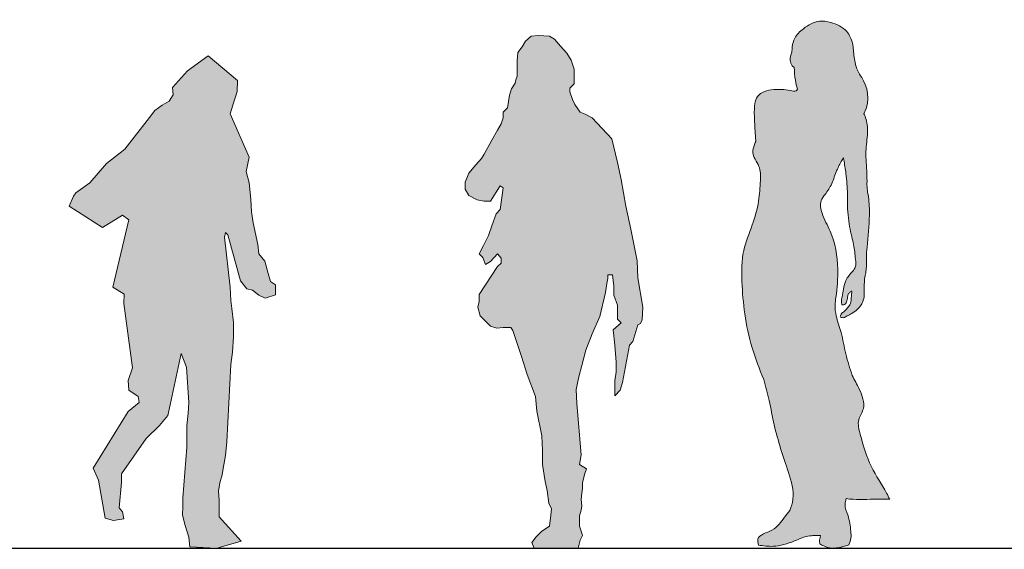
# Model space of a CAD drawing. Units: millimetres. Extents: x 600 to 1047, y 20703 to 20962.
# Drawn here: x 616 to 619, y 20828 to 20830 of the extents above; entities that cross this region are included whole.
import ezdxf

# ---------------------------------------------------------------- set-up
doc = ezdxf.new("R2010")
doc.units = ezdxf.units.MM
doc.header["$MEASUREMENT"] = 0
doc.layers.add('AKP_AR_Personas', color=250, linetype='Continuous', lineweight=5)

# ---------------------------------------------------------------- blocks, each defined once
blk = doc.blocks.new('P10')
at = {"true_color": 0xffffff}
h = blk.add_hatch(color=7, dxfattribs=at)
h.dxf.hatch_style = 1
edge = h.paths.add_edge_path()
edge.add_spline(control_points=[(0.0965, 0.8339), (0.0939, 0.8321), (0.0885, 0.8282), (0.0841, 0.8162), (0.0841, 0.8031), (0.0775, 0.7892), (0.0697, 0.7889), (0.067, 0.7888)], knot_values=[0, 0, 0, 0, 0.009486, 0.01966, 0.036386, 0.05054, 0.058422, 0.058422, 0.058422, 0.058422], degree=3, periodic=0)
edge.add_line((0.067, 0.7888), (0.0657, 0.7886))
edge.add_spline(control_points=[(0.0657, 0.7888), (0.0651, 0.7928), (0.0637, 0.8016), (0.067, 0.8189), (0.0715, 0.8416), (0.0774, 0.8727), (0.0966, 0.8934), (0.1136, 0.9147), (0.1093, 0.9468), (0.1062, 0.9878), (0.0923, 1.0322), (0.0878, 1.0753), (0.0831, 1.1141), (0.0852, 1.1629), (0.0805, 1.2135), (0.0747, 1.2525), (0.0711, 1.2695), (0.0707, 1.2713)], knot_values=[0, 0, 0, 0, 0.011888, 0.026513, 0.052215, 0.082219, 0.118776, 0.135673, 0.160906, 0.2099, 0.261688, 0.298518, 0.339905, 0.378666, 0.444925, 0.491657, 0.497101, 0.497101, 0.497101, 0.497101], degree=3, periodic=0)
edge.add_line((0.0707, 1.2713), (0.0661, 1.2634))
edge.add_spline(control_points=[(0.0661, 1.2634), (0.0601, 1.2527), (0.0465, 1.2284), (0.0351, 1.1876), (0.0147, 1.1561), (-0.0084, 1.1271), (0.0009, 1.0799), (0.0404, 1.0149), (0.0562, 0.9171), (0.0503, 0.836), (0.0416, 0.785), (0.0475, 0.7453), (0.0662, 0.6935), (0.0774, 0.6266), (0.0923, 0.5806), (0.0998, 0.5573)], knot_values=[0, 0, 0, 0, 0.03678, 0.083513, 0.125317, 0.149789, 0.190515, 0.255703, 0.381992, 0.475569, 0.500514, 0.536398, 0.594098, 0.665739, 0.739092, 0.739092, 0.739092, 0.739092], degree=3, periodic=0)
edge.add_spline(control_points=[(0.0998, 0.5573), (0.1077, 0.5425), (0.1253, 0.5091), (0.1472, 0.4549), (0.1139, 0.4099), (0.1323, 0.341), (0.1553, 0.2586), (0.2018, 0.1937), (0.2197, 0.1571), (0.223, 0.1504)], knot_values=[0, 0, 0, 0, 0.05127, 0.115902, 0.155466, 0.20399, 0.316631, 0.416562, 0.438894, 0.438894, 0.438894, 0.438894], degree=3, periodic=0)
edge.add_spline(control_points=[(0.223, 0.1504), (0.2059, 0.1505), (0.159, 0.151), (0.1095, 0.1479), (0.0801, 0.1523)], knot_values=[26.919894, 26.919894, 26.919894, 26.919894, 39.844568, 62.374374, 62.374374, 62.374374, 62.374374], degree=3, periodic=0)
edge.add_line((0.0801, 0.1523), (0.0785, 0.1468))
edge.add_spline(control_points=[(0.0785, 0.1468), (0.0775, 0.1422), (0.0739, 0.1258), (0.09, 0.0926), (0.0934, 0.0627), (0.0954, 0.0445)], knot_values=[0, 0, 0, 0, 0.01394, 0.049545, 0.104528, 0.104528, 0.104528, 0.104528], degree=3, periodic=0)
edge.add_spline(control_points=[(0.0954, 0.0445), (0.0959, 0.037), (0.0968, 0.0218), (0.0921, 0.0075), (0.0891, 0.0003)], knot_values=[0, 0, 0, 0, 5.571996, 11.33443, 11.33443, 11.33443, 11.33443], degree=3, periodic=0)
edge.add_spline(control_points=[(0.0891, 0.0003), (0.0823, -0.0016), (0.0617, -0.0073), (0.0302, -0.014), (0.0085, -0.004), (0, 0)], knot_values=[0, 0, 0, 0, 5.342903, 16.01572, 22.944907, 22.944907, 22.944907, 22.944907], degree=3, periodic=0)
edge.add_line((0, 0), (-0.0064, 0.0037))
edge.add_spline(control_points=[(-0.0064, 0.0037), (-0.0074, 0.0078), (-0.0092, 0.015), (-0.0065, 0.0219), (-0.0053, 0.0249)], knot_values=[0, 0, 0, 0, 0.012292, 0.021682, 0.021682, 0.021682, 0.021682], degree=3, periodic=0)
edge.add_line((-0.0053, 0.0249), (-0.0042, 0.0307))
edge.add_line((-0.0042, 0.0307), (-0.0186, 0.0307))
edge.add_spline(control_points=[(-0.0186, 0.0307), (-0.0257, 0.0309), (-0.0505, 0.0314), (-0.0953, 0.009), (-0.1519, -0.008), (-0.1922, -0.0028), (-0.2083, -0.0003)], knot_values=[2.1546, 2.1546, 2.1546, 2.1546, 7.466211, 20.647001, 38.837311, 50.948665, 50.948665, 50.948665, 50.948665], degree=3, periodic=0)
edge.add_spline(control_points=[(-0.2083, -0.0003), (-0.2099, 0.0067), (-0.2152, 0.0329), (-0.1551, 0.0446), (-0.1295, 0.0836), (-0.1112, 0.1063), (-0.1051, 0.1138)], knot_values=[0, 0, 0, 0, 4.906624, 18.711217, 33.351117, 40.574935, 40.574935, 40.574935, 40.574935], degree=3, periodic=0)
edge.add_spline(control_points=[(-0.1051, 0.1138), (-0.101, 0.1259), (-0.0871, 0.1667), (-0.118, 0.2642), (-0.1534, 0.3675), (-0.1714, 0.4717), (-0.1849, 0.5205), (-0.1911, 0.5432)], knot_values=[0, 0, 0, 0, 0.037954, 0.127428, 0.290676, 0.372281, 0.442797, 0.442797, 0.442797, 0.442797], degree=3, periodic=0)
edge.add_spline(control_points=[(-0.1911, 0.5432), (-0.2047, 0.5777), (-0.2323, 0.6477), (-0.2551, 0.7566), (-0.264, 0.8633), (-0.2641, 0.9642), (-0.228, 1.0484), (-0.206, 1.1252), (-0.2021, 1.1896), (-0.2009, 1.2389), (-0.2199, 1.2655), (-0.2303, 1.2915), (-0.223, 1.3117), (-0.2182, 1.3235), (-0.2172, 1.3258)], knot_values=[0.178886, 0.178886, 0.178886, 0.178886, 0.290111, 0.404122, 0.510597, 0.612716, 0.701195, 0.782784, 0.850302, 0.897081, 0.923425, 0.947192, 0.977406, 0.984661, 0.984661, 0.984661, 0.984661], degree=3, periodic=0)
edge.add_line((-0.2172, 1.3258), (-0.2174, 1.3285))
edge.add_spline(control_points=[(-0.2174, 1.3285), (-0.2187, 1.3491), (-0.2211, 1.3871), (-0.2231, 1.4335), (-0.2174, 1.4694), (-0.1955, 1.4895), (-0.1652, 1.4966), (-0.1333, 1.4968), (-0.1079, 1.4944), (-0.0868, 1.4879), (-0.0818, 1.4952), (-0.0805, 1.4972)], knot_values=[0, 0, 0, 0, 0.061598, 0.114152, 0.140156, 0.167295, 0.19691, 0.232159, 0.260793, 0.279206, 0.286049, 0.286049, 0.286049, 0.286049], degree=3, periodic=0)
edge.add_spline(control_points=[(-0.0805, 1.4972), (-0.0834, 1.507), (-0.0885, 1.5304), (-0.0899, 1.5546), (-0.0908, 1.5687)], knot_values=[0.199757, 0.199757, 0.199757, 0.199757, 0.22997, 0.272189, 0.272189, 0.272189, 0.272189], degree=3, periodic=0)
edge.add_line((-0.0908, 1.5687), (-0.0978, 1.5735))
edge.add_spline(control_points=[(-0.0978, 1.5735), (-0.1008, 1.5796), (-0.1081, 1.5942), (-0.0978, 1.6156), (-0.098, 1.6403), (-0.0899, 1.6703), (-0.0578, 1.7005), (-0.0156, 1.7254), (0.0372, 1.7164), (0.0821, 1.6951), (0.1044, 1.6468), (0.1038, 1.6045), (0.1157, 1.5562), (0.1431, 1.5235), (0.1635, 1.4617), (0.1384, 1.4166)], knot_values=[0, 0, 0, 0, 0.019439, 0.046928, 0.064792, 0.09397, 0.136338, 0.194314, 0.231784, 0.292662, 0.335341, 0.381481, 0.424455, 0.462843, 0.591787, 0.591787, 0.591787, 0.591787], degree=3, periodic=0)
edge.add_spline(control_points=[(0.1384, 1.4166), (0.1397, 1.4141), (0.1475, 1.3973), (0.1536, 1.3568), (0.1451, 1.3126), (0.1443, 1.2716), (0.148, 1.2366), (0.1487, 1.2018), (0.1481, 1.1696), (0.1556, 1.133), (0.1583, 1.0682), (0.1504, 1.0018), (0.1458, 0.9453), (0.1469, 0.9203), (0.1458, 0.9005), (0.1398, 0.8777), (0.1393, 0.8428), (0.1403, 0.8025), (0.12, 0.7746), (0.1001, 0.7616), (0.0844, 0.7531), (0.0755, 0.7481), (0.0718, 0.7461)], knot_values=[0.013176, 0.013176, 0.013176, 0.013176, 0.021685, 0.068917, 0.132165, 0.156006, 0.191643, 0.23767, 0.260299, 0.288069, 0.349185, 0.454055, 0.488358, 0.519028, 0.529039, 0.547924, 0.589, 0.634182, 0.664229, 0.687626, 0.705263, 0.717938, 0.717938, 0.717938, 0.717938], degree=3, periodic=0)
edge.add_line((0.0718, 0.7461), (0.0667, 0.7468))
edge.add_spline(control_points=[(0.0667, 0.7468), (0.0644, 0.7472), (0.0582, 0.7481), (0.0638, 0.761), (0.0739, 0.7666), (0.0833, 0.7775), (0.0943, 0.7899), (0.0966, 0.8075), (0.0975, 0.8221), (0.0982, 0.8301), (0.0984, 0.8327)], knot_values=[0, 0, 0, 0, 0.005906, 0.015868, 0.028869, 0.043615, 0.057618, 0.078071, 0.094297, 0.1021, 0.1021, 0.1021, 0.1021], degree=3, periodic=0)
edge.add_line((0.0984, 0.8327), (0.0972, 0.8344))
for p, q in [((-0.0908, 1.5687), (-0.0978, 1.5735)), ((-0.2174, 1.3285), (-0.2172, 1.3258)), ((0.0661, 1.2634), (0.0707, 1.2713)), ((0.0984, 0.8327), (0.0972, 0.8344)), ((0.067, 0.7888), (0.0658, 0.7886)), ((0.0667, 0.7468), (0.0718, 0.7461)), ((0.0785, 0.1468), (0.0801, 0.1523)), ((-0.0186, 0.0307), (-0.0042, 0.0307)), ((-0.0064, 0.0037), (0, 0)), ((-0.0042, 0.0307), (-0.0053, 0.0249))]:
    blk.add_line(p, q)
for points, knots in [([(-0.0978, 1.5735), (-0.1008, 1.5796), (-0.1081, 1.5942), (-0.0978, 1.6156), (-0.098, 1.6403), (-0.0899, 1.6703), (-0.0578, 1.7005), (-0.0156, 1.7254), (0.0372, 1.7164), (0.0821, 1.6951), (0.1044, 1.6468), (0.1038, 1.6045), (0.1157, 1.5562), (0.1431, 1.5235), (0.1635, 1.4617), (0.1384, 1.4166)], [0, 0, 0, 0, 0.0194389, 0.0469283, 0.0647921, 0.0939697, 0.1363379, 0.1943144, 0.2317845, 0.292662, 0.3353413, 0.3814812, 0.4244549, 0.4628431, 0.5917874, 0.5917874, 0.5917874, 0.5917874]), ([(-0.0805, 1.4972), (-0.0834, 1.507), (-0.0885, 1.5304), (-0.0899, 1.5546), (-0.0908, 1.5687)], [0.19975721, 0.19975721, 0.19975721, 0.19975721, 0.2299699, 0.2721889, 0.2721889, 0.2721889, 0.2721889]), ([(-0.2174, 1.3285), (-0.2187, 1.3491), (-0.2211, 1.3871), (-0.2231, 1.4335), (-0.2174, 1.4694), (-0.1955, 1.4895), (-0.1652, 1.4966), (-0.1333, 1.4968), (-0.1079, 1.4944), (-0.0868, 1.4879), (-0.0818, 1.4952), (-0.0805, 1.4972)], [0, 0, 0, 0, 0.0615983, 0.1141524, 0.1401556, 0.1672946, 0.1969102, 0.232159, 0.2607931, 0.2792059, 0.286049, 0.286049, 0.286049, 0.286049]), ([(0.1384, 1.4166), (0.1397, 1.4141), (0.1475, 1.3973), (0.1536, 1.3568), (0.1451, 1.3126), (0.1443, 1.2716), (0.148, 1.2366), (0.1487, 1.2018), (0.1481, 1.1696), (0.1556, 1.133), (0.1583, 1.0682), (0.1504, 1.0018), (0.1458, 0.9453), (0.1469, 0.9203), (0.1458, 0.9005), (0.1398, 0.8777), (0.1393, 0.8428), (0.1403, 0.8025), (0.12, 0.7746), (0.1001, 0.7616), (0.0844, 0.7531), (0.0755, 0.7481), (0.0718, 0.7461)], [0.0131757, 0.0131757, 0.0131757, 0.0131757, 0.0216851, 0.0689175, 0.1321645, 0.1560055, 0.1916426, 0.2376698, 0.2602989, 0.2880686, 0.3491852, 0.4540548, 0.4883582, 0.5190284, 0.5290395, 0.5479245, 0.5889995, 0.6341822, 0.6642288, 0.6876261, 0.7052634, 0.7179382, 0.7179382, 0.7179382, 0.7179382]), ([(-0.2172, 1.3258), (-0.2182, 1.3235), (-0.223, 1.3117), (-0.2303, 1.2915), (-0.2199, 1.2655), (-0.2009, 1.2389), (-0.2021, 1.1896), (-0.206, 1.1252), (-0.228, 1.0484), (-0.2641, 0.9642), (-0.264, 0.8633), (-0.2551, 0.7566), (-0.2323, 0.6477), (-0.2047, 0.5777), (-0.1911, 0.5432)], [0.178886, 0.178886, 0.178886, 0.178886, 0.1861409, 0.2163547, 0.240122, 0.2664657, 0.3132448, 0.3807623, 0.4623515, 0.5508309, 0.6529497, 0.7594251, 0.8734354, 0.9846608, 0.9846608, 0.9846608, 0.9846608]), ([(0.0657, 0.7888), (0.0651, 0.7928), (0.0637, 0.8016), (0.067, 0.8189), (0.0715, 0.8416), (0.0774, 0.8727), (0.0966, 0.8934), (0.1136, 0.9147), (0.1093, 0.9468), (0.1062, 0.9878), (0.0923, 1.0322), (0.0878, 1.0753), (0.0831, 1.1141), (0.0852, 1.1629), (0.0805, 1.2135), (0.0747, 1.2525), (0.0711, 1.2695), (0.0707, 1.2713)], [0, 0, 0, 0, 0.0118881, 0.0265132, 0.0522148, 0.0822188, 0.118776, 0.1356734, 0.1609062, 0.2098995, 0.2616885, 0.2985177, 0.3399048, 0.3786657, 0.4449254, 0.491657, 0.4971013, 0.4971013, 0.4971013, 0.4971013]), ([(0.0801, 0.1523), (0.1095, 0.1479), (0.159, 0.151), (0.2059, 0.1505), (0.223, 0.1504)], [26.919894, 26.919894, 26.919894, 26.919894, 49.449699, 62.374374, 62.374374, 62.374374, 62.374374]), ([(-0.1051, 0.1138), (-0.1112, 0.1063), (-0.1295, 0.0836), (-0.1551, 0.0446), (-0.2152, 0.0329), (-0.2099, 0.0067), (-0.2083, -0.0003)], [0, 0, 0, 0, 7.223818, 21.863719, 35.668311, 40.574935, 40.574935, 40.574935, 40.574935]), ([(0.0954, 0.0445), (0.0959, 0.037), (0.0968, 0.0218), (0.0921, 0.0075), (0.0891, 0.0003)], [0, 0, 0, 0, 5.571996, 11.33443, 11.33443, 11.33443, 11.33443]), ([(-0.2083, -0.0003), (-0.1922, -0.0028), (-0.1519, -0.008), (-0.0953, 0.009), (-0.0505, 0.0314), (-0.0257, 0.0309), (-0.0186, 0.0307)], [2.1546, 2.1546, 2.1546, 2.1546, 14.265954, 32.456264, 45.637054, 50.948665, 50.948665, 50.948665, 50.948665]), ([(0, 0), (0.0085, -0.004), (0.0302, -0.014), (0.0617, -0.0073), (0.0823, -0.0016), (0.0891, 0.0003)], [0, 0, 0, 0, 6.929187, 17.602004, 22.944907, 22.944907, 22.944907, 22.944907])]:
    blk.add_open_spline(points, degree=3, knots=knots)
for points in [[(0.0661, 1.2634), (0.0493, 1.2307), (0.0324, 1.1871), (0.0106, 1.1515), (-0.0023, 1.1307), (0.0007, 1.09), (0.0275, 1.0306), (0.0522, 0.9068), (0.0463, 0.8134), (0.0433, 0.7886), (0.0473, 0.7529), (0.0631, 0.6975), (0.079, 0.6276), (0.0998, 0.5573)], [(0.0667, 0.7468), (0.0611, 0.7487), (0.0635, 0.7583), (0.0732, 0.767), (0.0835, 0.7776), (0.0919, 0.7888), (0.0965, 0.8087), (0.0978, 0.8249), (0.0984, 0.8327)], [(0.067, 0.7888), (0.0748, 0.7901), (0.0825, 0.8019), (0.0853, 0.8184), (0.0894, 0.8277), (0.0965, 0.8339)], [(0.0998, 0.5573), (0.123, 0.5116), (0.1364, 0.4483), (0.1214, 0.4117), (0.1264, 0.3634), (0.163, 0.2569), (0.213, 0.1704), (0.223, 0.1504)], [(-0.1051, 0.1138), (-0.0951, 0.1504), (-0.1101, 0.2386), (-0.1567, 0.395), (-0.1734, 0.4749), (-0.1911, 0.5432)], [(0.0785, 0.1468), (0.0764, 0.133), (0.0854, 0.0986), (0.0954, 0.0445)], [(-0.0053, 0.0249), (-0.008, 0.0159), (-0.0064, 0.0037)]]:
    blk.add_spline(points, degree=3)
blk = doc.blocks.new('P17')
at = {"true_color": 0xffffff}
h = blk.add_hatch(color=7, dxfattribs=at)
h.dxf.hatch_style = 1
h.paths.add_polyline_path([(0.1948, 1.2804), (0.1324, 1.4222), (0.1418, 1.4506), (0.1551, 1.496), (0.157, 1.5319), (0.0605, 1.6132), (-0.0076, 1.5641), (-0.0567, 1.5092), (-0.0548, 1.4846), (-0.0681, 1.4638), (-0.0908, 1.4506), (-0.1154, 1.4336), (-0.1324, 1.4109), (-0.2137, 1.3068), (-0.244, 1.2823), (-0.2742, 1.2596), (-0.3291, 1.1953), (-0.3745, 1.1631), (-0.382, 1.1518), (-0.3972, 1.1196), (-0.2875, 1.0496), (-0.2213, 1.0894), (-0.2005, 1.0742), (-0.2534, 0.853), (-0.2156, 0.8303), (-0.2175, 0.8), (-0.1891, 0.5882), (-0.2024, 0.5466), (-0.2005, 0.5144), (-0.1702, 0.4936), (-0.1664, 0.4747), (-0.2024, 0.4444), (-0.3177, 0.2591), (-0.3007, 0.2194), (-0.278, 0.0946), (-0.2515, 0.087), (-0.2175, 0.0927), (-0.2213, 0.1154), (-0.2326, 0.1286), (-0.2251, 0.2118), (-0.2251, 0.2402), (-0.1437, 0.3556), (-0.1002, 0.3991), (-0.0719, 0.4312), (-0.0643, 0.4671), (-0.0284, 0.6355), (-0.0113, 0.5901), (-0.0038, 0.4747), (-0.0057, 0.4388), (-0.0095, 0.3972), (-0.0095, 0.3556), (-0.0095, 0.3272), (-0.0227, 0.1608), (-0.0227, 0.1324), (-0.0246, 0.104), (-0.0151, 0.07), (-0.0038, 0.0322), (0, 0), (0.1021, 0), (0.1683, 0.0189), (0.0965, 0.0983), (0.0965, 0.1116), (0.0965, 0.1267), (0.0965, 0.1532), (0.0946, 0.1835), (0.0983, 0.2099), (0.1059, 0.2364), (0.1097, 0.2572), (0.1173, 0.3007), (0.121, 0.3449), (0.1343, 0.5995), (0.14, 0.6392), (0.1437, 0.6903), (0.1437, 0.7376), (0.1381, 0.783), (0.1343, 0.8095), (0.1324, 0.853), (0.1135, 1.0175), (0.1173, 1.0326), (0.1248, 1.0251), (0.1664, 0.8738), (0.1872, 0.8473), (0.2061, 0.8435), (0.2269, 0.8265), (0.2478, 0.817), (0.2818, 0.8284), (0.2818, 0.8605), (0.2648, 0.8719), (0.2572, 0.8983), (0.2459, 0.9381), (0.2269, 0.9626), (0.2232, 0.9929), (0.208, 1.0648), (0.2024, 1.1007), (0.2005, 1.1423), (0.1948, 1.1953), (0.1853, 1.2331)])
blk.add_lwpolyline([(-0.3745, 1.1631), (-0.3291, 1.1953), (-0.2742, 1.2596), (-0.244, 1.2823), (-0.2137, 1.3068), (-0.1324, 1.4109), (-0.1154, 1.4336), (-0.0908, 1.4506), (-0.0681, 1.4638), (-0.0548, 1.4846), (-0.0567, 1.5092), (-0.0076, 1.5641), (0.0605, 1.6132), (0.157, 1.5319), (0.1551, 1.496), (0.1418, 1.4506), (0.1324, 1.4222), (0.1948, 1.2804), (0.1853, 1.2331), (0.1948, 1.1953), (0.2005, 1.1423), (0.2024, 1.1007), (0.208, 1.0648), (0.2232, 0.9929), (0.2269, 0.9626), (0.2459, 0.9381), (0.2572, 0.8983), (0.2648, 0.8719), (0.2818, 0.8605), (0.2818, 0.8284), (0.2478, 0.817), (0.2269, 0.8265), (0.2061, 0.8435), (0.1872, 0.8473), (0.1664, 0.8738), (0.1248, 1.0251), (0.1173, 1.0326), (0.1135, 1.0175), (0.1324, 0.853), (0.1343, 0.8095), (0.1381, 0.783), (0.1437, 0.7376), (0.1437, 0.6903), (0.14, 0.6392), (0.1343, 0.5995), (0.121, 0.3449), (0.1173, 0.3007), (0.1097, 0.2572), (0.1059, 0.2364), (0.0983, 0.2099), (0.0946, 0.1835), (0.0965, 0.1532), (0.0965, 0.1267), (0.0965, 0.1116), (0.0965, 0.0983), (0.1683, 0.0189), (0.0889, -0.0038), (0, 0), (-0.0038, 0.0322), (-0.0151, 0.07), (-0.0246, 0.104), (-0.0227, 0.1324), (-0.0227, 0.1608), (-0.0095, 0.3272), (-0.0095, 0.3556), (-0.0095, 0.3972), (-0.0057, 0.4388), (-0.0038, 0.4747), (-0.0113, 0.5901), (-0.0284, 0.6355), (-0.0643, 0.4671), (-0.0719, 0.4312), (-0.1002, 0.3991), (-0.1437, 0.3556), (-0.2251, 0.2402), (-0.2251, 0.2118), (-0.2326, 0.1286), (-0.2213, 0.1154), (-0.2175, 0.0927), (-0.2515, 0.087), (-0.278, 0.0946), (-0.3007, 0.2194), (-0.3177, 0.2591), (-0.2024, 0.4444), (-0.1664, 0.4747), (-0.1702, 0.4936), (-0.2005, 0.5144), (-0.2024, 0.5466), (-0.1891, 0.5882), (-0.2175, 0.8), (-0.2156, 0.8303), (-0.2534, 0.853), (-0.2005, 1.0742), (-0.2213, 1.0894), (-0.2875, 1.0496), (-0.3972, 1.1196), (-0.382, 1.1518), (-0.3745, 1.1631)])
blk = doc.blocks.new('P12')
at = {"true_color": 0xffffff}
h = blk.add_hatch(color=7, dxfattribs=at)
h.dxf.hatch_style = 1
h.paths.add_polyline_path([(-0.256, 1.1115), (-0.2698, 1.0977), (-0.2836, 1.0585), (-0.2952, 1.0262), (-0.3113, 0.9939), (-0.3252, 0.9662), (-0.3136, 0.9547), (-0.3044, 0.9317), (-0.2883, 0.9409), (-0.2652, 0.9662), (-0.2537, 0.9524), (-0.2537, 0.9363), (-0.2652, 0.9247), (-0.3252, 0.8325), (-0.3252, 0.8094), (-0.3298, 0.791), (-0.3228, 0.7633), (-0.2883, 0.7287), (-0.2675, 0.7218), (-0.2467, 0.7241), (-0.2214, 0.7241), (-0.2145, 0.7149), (-0.1868, 0.6296), (-0.1683, 0.5696), (-0.1407, 0.4981), (-0.1361, 0.4497), (-0.1199, 0.369), (-0.1176, 0.3205), (-0.1176, 0.2744), (-0.1084, 0.2191), (-0.1015, 0.1891), (-0.0969, 0.1476), (-0.0876, 0.1291), (-0.0899, 0.1084), (-0.0945, 0.0715), (-0.1199, 0.0554), (-0.1384, 0.0369), (-0.1522, 0.0185), (-0.1453, 0), (-0.1245, 0), (-0.1061, 0), (-0.0807, 0), (0, 0), (0.0069, 0.0254), (0.0138, 0.0415), (0.0092, 0.0554), (0.0046, 0.0715), (0.0046, 0.0876), (0.0046, 0.1061), (0.0092, 0.1245), (0.0115, 0.1384), (0.0092, 0.1591), (0.0115, 0.1799), (0.0138, 0.196), (0.0138, 0.2145), (0.0208, 0.2421), (0.0277, 0.2606), (0.0046, 0.2744), (0.0092, 0.3067), (-0.0046, 0.4751), (-0.0069, 0.5212), (0.0023, 0.5627), (0.0115, 0.5996), (0.0254, 0.6503), (0.0461, 0.7033), (0.0715, 0.761), (0.0899, 0.8394), (0.0945, 0.8694), (0.0969, 0.8855), (0.0969, 0.8971), (0.113, 0.8971), (0.1176, 0.8602), (0.1176, 0.8302), (0.1291, 0.7979), (0.1291, 0.7518), (0.1407, 0.7403), (0.1153, 0.7172), (0.1199, 0.6665), (0.1245, 0.6111), (0.1245, 0.5788), (0.1199, 0.5489), (0.1199, 0.5004), (0.1384, 0.5189), (0.1453, 0.5442), (0.1683, 0.6665), (0.1799, 0.678), (0.196, 0.7333), (0.2052, 0.7379), (0.2099, 0.7495), (0.2122, 0.791), (0.196, 0.8878), (0.1937, 0.9432), (0.173, 1.047), (0.1568, 1.1231), (0.1407, 1.2107), (0.1291, 1.266), (0.1107, 1.3444), (0.0461, 1.4136), (0.0231, 1.4252), (0.0069, 1.4321), (-0.0115, 1.4574), (-0.0184, 1.4736), (-0.0307, 1.5074), (-0.0138, 1.5243), (-0.0138, 1.5543), (-0.0138, 1.5727), (-0.0231, 1.6027), (-0.0369, 1.6258), (-0.0577, 1.6488), (-0.0784, 1.6719), (-0.0945, 1.6811), (-0.1314, 1.6834), (-0.1545, 1.6811), (-0.173, 1.665), (-0.1845, 1.6465), (-0.1983, 1.6281), (-0.2006, 1.6004), (-0.2006, 1.5889), (-0.2006, 1.5497), (-0.2052, 1.5382), (-0.2075, 1.5266), (-0.2191, 1.5082), (-0.226, 1.4874), (-0.2329, 1.4459), (-0.2467, 1.4321), (-0.2467, 1.4136), (-0.2537, 1.3929), (-0.2652, 1.3721), (-0.2836, 1.3398), (-0.309, 1.2937), (-0.3182, 1.2799), (-0.3367, 1.2591), (-0.3598, 1.2314), (-0.3713, 1.2015), (-0.3713, 1.1784), (-0.3598, 1.1576), (-0.3321, 1.1438), (-0.309, 1.1392), (-0.2883, 1.1392), (-0.256, 1.1899), (-0.2467, 1.183)])
blk.add_lwpolyline([(-0.1314, 1.6834), (-0.0945, 1.6811), (-0.0784, 1.6719), (-0.0577, 1.6488), (-0.0369, 1.6258), (-0.0231, 1.6027), (-0.0138, 1.5727), (-0.0138, 1.5543), (-0.0138, 1.5243), (-0.0277, 1.5105), (-0.0277, 1.4989), (-0.0184, 1.4736), (-0.0115, 1.4574), (0.0069, 1.4321), (0.0231, 1.4252), (0.0461, 1.4136), (0.1107, 1.3444), (0.1291, 1.266), (0.1407, 1.2107), (0.1568, 1.1231), (0.173, 1.047), (0.1937, 0.9432), (0.196, 0.8878), (0.2122, 0.791), (0.2099, 0.7495), (0.2052, 0.7379), (0.196, 0.7333), (0.1799, 0.678), (0.1683, 0.6665), (0.1453, 0.5442), (0.1384, 0.5189), (0.1199, 0.5004), (0.1199, 0.5489), (0.1245, 0.5788), (0.1245, 0.6111), (0.1199, 0.6665), (0.1153, 0.7172), (0.1407, 0.7403), (0.1291, 0.7518), (0.1291, 0.7979), (0.1176, 0.8302), (0.1176, 0.8602), (0.113, 0.8971), (0.0969, 0.8971), (0.0969, 0.8855), (0.0945, 0.8694), (0.0899, 0.8394), (0.0715, 0.761), (0.0461, 0.7033), (0.0254, 0.6503), (0.0115, 0.5996), (0.0023, 0.5627), (-0.0069, 0.5212), (-0.0046, 0.4751), (0.0092, 0.3067), (0.0046, 0.2744), (0.0277, 0.2606), (0.0208, 0.2421), (0.0138, 0.2145), (0.0138, 0.196), (0.0115, 0.1799), (0.0092, 0.1591), (0.0115, 0.1384), (0.0092, 0.1245), (0.0046, 0.1061), (0.0046, 0.0876), (0.0046, 0.0715), (0.0092, 0.0554), (0.0138, 0.0415), (0.0069, 0.0254), (0, 0), (-0.0807, 0), (-0.1061, 0), (-0.1245, 0), (-0.1453, 0), (-0.1522, 0.0185), (-0.1384, 0.0369), (-0.1199, 0.0554), (-0.0945, 0.0715), (-0.0899, 0.1084), (-0.0876, 0.1291), (-0.0969, 0.1476), (-0.1015, 0.1891), (-0.1084, 0.2191), (-0.1176, 0.2744), (-0.1176, 0.3205), (-0.1199, 0.369), (-0.1361, 0.4497), (-0.1407, 0.4981), (-0.1683, 0.5696), (-0.1868, 0.6296), (-0.2145, 0.7149), (-0.2214, 0.7241), (-0.2467, 0.7241), (-0.2675, 0.7218), (-0.2883, 0.7287), (-0.3228, 0.7633), (-0.3298, 0.791), (-0.3252, 0.8094), (-0.3252, 0.8325), (-0.2652, 0.9247), (-0.2537, 0.9363), (-0.2537, 0.9524), (-0.2652, 0.9662), (-0.2883, 0.9409), (-0.3044, 0.9317), (-0.3136, 0.9547), (-0.3252, 0.9662), (-0.3113, 0.9939), (-0.2952, 1.0262), (-0.2836, 1.0585), (-0.2698, 1.0977), (-0.256, 1.1115), (-0.2467, 1.183), (-0.256, 1.1899), (-0.2883, 1.1392), (-0.309, 1.1392), (-0.3321, 1.1438), (-0.3598, 1.1576), (-0.3713, 1.1784), (-0.3713, 1.2015), (-0.3598, 1.2314), (-0.3367, 1.2591), (-0.3182, 1.2799), (-0.309, 1.2937), (-0.2836, 1.3398), (-0.2652, 1.3721), (-0.2537, 1.3929), (-0.2467, 1.4136), (-0.2467, 1.4321), (-0.2329, 1.4459), (-0.226, 1.4874), (-0.2191, 1.5082), (-0.2075, 1.5266), (-0.2052, 1.5382), (-0.2006, 1.5497), (-0.2006, 1.5889), (-0.2006, 1.6004), (-0.1983, 1.6281), (-0.1845, 1.6465), (-0.173, 1.665), (-0.1545, 1.6811), (-0.1314, 1.6834)])

msp = doc.modelspace()

# ---------------------------------------------------------------- linework, layer by layer
msp.add_line((602.7638, 20828.0891), (632.1129, 20828.0891))

# ---------------------------------------------------------------- block references
at = {"layer": 'AKP_AR_Personas'}
for name, p in [('P10', (618.4209, 20828.0991)), ('P12', (617.62, 20828.0891)), ('P17', (616.3434, 20828.0929))]:
    msp.add_blockref(name, p, dxfattribs=at)

doc.saveas('drawing.dxf')
